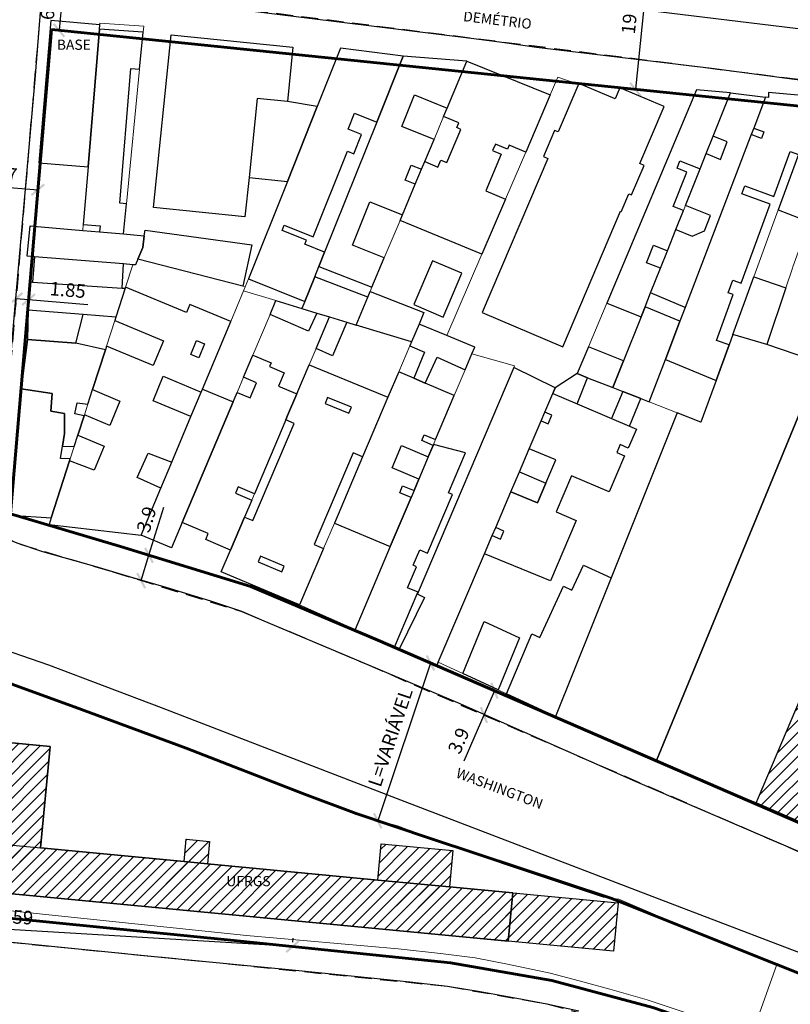
# Model space of a CAD drawing. Units: millimetres. Extents: x 275885 to 278422, y 1674334 to 1677111.
# Drawn here: x 277640 to 277754, y 1675739 to 1675884 of the extents above; entities that cross this region are included whole.
import ezdxf
from ezdxf.enums import TextEntityAlignment as Align

# ---------------------------------------------------------------- set-up
doc = ezdxf.new("R2010")
doc.units = ezdxf.units.MM
doc.header["$MEASUREMENT"] = 0
doc.header["$PDMODE"] = 2
doc.header["$PDSIZE"] = 2
doc.linetypes.add('DASHED2', pattern=[0.375, 0.25, -0.125])
for name, color, linetype in [('_cotas', 7, 'Continuous'), ('_meio fio', 7, 'DASHED2'), ('_textos', 7, 'Continuous'), ('Edificacoes', 2, 'Continuous'), ('Edificacoes_Vazios', 2, 'Continuous'), ('Escola_Publica_Privada', 6, 'Continuous'), ('Faculdade_Universidade', 6, 'Continuous'), ('Topon_de_Vias', 7, 'Continuous'), ('Topon_Faculdade_Universidade', 7, 'Continuous')]:
    doc.layers.add(name, color=color, linetype=linetype)
for name, color, linetype, lineweight in [('_traçado por meio fio', 7, 'Continuous', 60), ('_traçado viário outros', 7, 'Continuous', 60), ('Edificacoes_Notaveis_Hatch', 8, 'Continuous', 9), ('Muro_Grade', 8, 'Continuous', 20), ('Pavimentacao_Asfaltica_Mfio', 10, 'Continuous', 30)]:
    doc.layers.add(name, color=color, linetype=linetype, lineweight=lineweight)
doc.styles.add('Arial', font='arial.ttf', dxfattribs={"height": 1.5})
doc.styles.get("Standard").update_dxf_attribs({"font": 'arial.ttf'})
doc.dimstyles.new('AEROS UPV', dxfattribs={"dimtxt": 2, "dimasz": 2.5, "dimexe": 1.25, "dimexo": 0.625, "dimtad": 1, "dimzin": 9, "dimdsep": 46, "dimtxsty": 'Standard', "dimblk": 'ARCHTICK', "dimcen": 2.5, "dimadec": 0, "dimazin": 0, "dimtfac": 1, "dimtmove": 0, "dimatfit": 3, "dimfxl": 1, "dimarcsym": 0})

# ---------------------------------------------------------------- blocks, each defined once
blk = doc.blocks.new('_ARCHTICK')
at = {"color": 0, "linetype": 'ByBlock', "lineweight": -2}
blk.add_solid([(0.398, 0.309), (0.309, 0.398), (-0.309, -0.398), (-0.398, -0.309)], dxfattribs=at)
blk = doc.blocks.new('*D653')
at = {"layer": '_cotas', "color": 0, "lineweight": -2, "transparency": 16777216}
for p, q in [((277646.52, 1675888.99), (277645.92, 1675882.52)), ((277646.03, 1675889.04), (277647.77, 1675888.87)), ((277645.42, 1675882.57), (277647.16, 1675882.41))]:
    blk.add_line(p, q, dxfattribs=at)
at = {"layer": 'Defpoints', "color": 0, "transparency": 16777216}
for p in [(277645.4, 1675889.1), (277644.8, 1675882.63), (277645.92, 1675882.52)]:
    blk.add_point(p, dxfattribs=at)
at = {"layer": '_cotas', "color": 0, "lineweight": -2, "transparency": 16777216, "xscale": 2.5, "yscale": 2.5, "zscale": 2.5}
for p, rotation in [((277646.52, 1675888.99), 84.64018231590569), ((277645.92, 1675882.52), 264.6401823159057)]:
    blk.add_blockref('_ARCHTICK', p, dxfattribs=dict(at, rotation=rotation))
at = {"layer": '_cotas', "color": 0, "transparency": 16777216, "insert": (277644.58, 1675885.91), "char_height": 2, "attachment_point": 5, "rotation": 84.6402}
blk.add_mtext('6.5', dxfattribs=at)
blk = doc.blocks.new('*D654')
at = {"layer": '_cotas', "color": 0, "lineweight": -2, "transparency": 16777216}
for p, q in [((277732.75, 1675892.73), (277730.81, 1675873.82)), ((277732.13, 1675892.79), (277731.5, 1675892.85)), ((277730.19, 1675873.89), (277729.57, 1675873.95))]:
    blk.add_line(p, q, dxfattribs=at)
at = {"layer": 'Defpoints', "color": 0, "transparency": 16777216}
for p in [(277732.75, 1675892.73), (277730.81, 1675873.82), (277730.81, 1675873.82)]:
    blk.add_point(p, dxfattribs=at)
at = {"layer": '_cotas', "color": 0, "lineweight": -2, "transparency": 16777216, "xscale": 2.5, "yscale": 2.5, "zscale": 2.5}
for p, rotation in [((277732.75, 1675892.73), 84.15542530225541), ((277730.81, 1675873.82), 264.1554253022554)]:
    blk.add_blockref('_ARCHTICK', p, dxfattribs=dict(at, rotation=rotation))
at = {"layer": '_cotas', "color": 0, "transparency": 16777216, "insert": (277730.14, 1675883.44), "char_height": 2, "attachment_point": 5, "rotation": 84.1554}
blk.add_mtext('19', dxfattribs=at)
blk = doc.blocks.new('*D670')
at = {"layer": '_cotas', "color": 0, "lineweight": -2, "transparency": 16777216}
for p, q in [((277596.92, 1675753.22), (277596.95, 1675753.84)), ((277680.32, 1675747.56), (277596.88, 1675752.59)), ((277680.35, 1675748.19), (277680.39, 1675748.81))]:
    blk.add_line(p, q, dxfattribs=at)
at = {"layer": 'Defpoints', "color": 0, "transparency": 16777216}
for p in [(277596.88, 1675752.59), (277596.88, 1675752.59), (277680.32, 1675747.56)]:
    blk.add_point(p, dxfattribs=at)
at = {"layer": '_cotas', "color": 0, "lineweight": -2, "transparency": 16777216, "xscale": 2.5, "yscale": 2.5, "zscale": 2.5}
for p, rotation in [((277596.88, 1675752.59), 176.5495833998409), ((277680.32, 1675747.56), 356.549583399841)]:
    blk.add_blockref('_ARCHTICK', p, dxfattribs=dict(at, rotation=rotation))
at = {"layer": '_cotas', "color": 0, "transparency": 16777216, "insert": (277638.7, 1675751.72), "char_height": 2, "attachment_point": 5, "rotation": 356.5496}
blk.add_mtext('83.59', dxfattribs=at)
blk = doc.blocks.new('*D704')
at = {"layer": '_cotas', "color": 0, "lineweight": -2, "transparency": 16777216}
for p, q in [((277710.05, 1675785.24), (277708.5, 1675781.66)), ((277710.62, 1675784.99), (277711.2, 1675784.74)), ((277708.5, 1675781.66), (277705.56, 1675774.88)), ((277709.07, 1675781.41), (277709.65, 1675781.16))]:
    blk.add_line(p, q, dxfattribs=at)
at = {"layer": 'Defpoints', "color": 0, "transparency": 16777216}
for p in [(277710.05, 1675785.24), (277708.5, 1675781.66), (277708.5, 1675781.66)]:
    blk.add_point(p, dxfattribs=at)
at = {"layer": '_cotas', "color": 0, "lineweight": -2, "transparency": 16777216, "xscale": 2.5, "yscale": 2.5, "zscale": 2.5}
for p, rotation in [((277710.05, 1675785.24), 66.5507267301312), ((277708.5, 1675781.66), 246.5507267301312)]:
    blk.add_blockref('_ARCHTICK', p, dxfattribs=dict(at, rotation=rotation))
at = {"layer": '_cotas', "color": 0, "transparency": 16777216, "insert": (277705.02, 1675777.78), "char_height": 2, "attachment_point": 5, "rotation": 66.5507}
blk.add_mtext('3.9', dxfattribs=at)
blk = doc.blocks.new('*D705')
at = {"layer": '_cotas', "color": 0, "lineweight": -2, "transparency": 16777216}
for p, q in [((277659.17, 1675805.19), (277661.34, 1675812.26)), ((277658.57, 1675805.38), (277657.97, 1675805.56)), ((277658.02, 1675801.46), (277659.17, 1675805.19)), ((277657.43, 1675801.65), (277656.83, 1675801.83))]:
    blk.add_line(p, q, dxfattribs=at)
at = {"layer": 'Defpoints', "color": 0, "transparency": 16777216}
for p in [(277659.17, 1675805.19), (277659.17, 1675805.19), (277658.02, 1675801.46)]:
    blk.add_point(p, dxfattribs=at)
at = {"layer": '_cotas', "color": 0, "lineweight": -2, "transparency": 16777216, "xscale": 2.5, "yscale": 2.5, "zscale": 2.5}
for p, rotation in [((277659.17, 1675805.19), 72.92683994976043), ((277658.02, 1675801.46), 252.9268399497604)]:
    blk.add_blockref('_ARCHTICK', p, dxfattribs=dict(at, rotation=rotation))
at = {"layer": '_cotas', "color": 0, "transparency": 16777216, "insert": (277659.05, 1675810.4), "char_height": 2, "attachment_point": 5, "rotation": 72.9268}
blk.add_mtext('3.9', dxfattribs=at)
blk = doc.blocks.new('*D706')
at = {"layer": '_cotas', "color": 0, "lineweight": -2, "transparency": 16777216}
for p, q in [((277700.63, 1675789.32), (277692.87, 1675766.08)), ((277700.04, 1675789.52), (277699.44, 1675789.72)), ((277692.28, 1675766.27), (277691.69, 1675766.47))]:
    blk.add_line(p, q, dxfattribs=at)
at = {"layer": 'Defpoints', "color": 0, "transparency": 16777216}
for p in [(277700.63, 1675789.32), (277692.87, 1675766.08), (277692.87, 1675766.08)]:
    blk.add_point(p, dxfattribs=at)
at = {"layer": '_cotas', "color": 0, "lineweight": -2, "transparency": 16777216, "xscale": 2.5, "yscale": 2.5, "zscale": 2.5}
for p, rotation in [((277700.63, 1675789.32), 71.5486253129909), ((277692.87, 1675766.08), 251.5486253129909)]:
    blk.add_blockref('_ARCHTICK', p, dxfattribs=dict(at, rotation=rotation))
at = {"layer": '_cotas', "color": 0, "transparency": 16777216, "insert": (277694.97, 1675778.29), "char_height": 2, "attachment_point": 5, "rotation": 71.5486}
blk.add_mtext('L=VARIÁVEL', dxfattribs=at)
blk = doc.blocks.new('*D727')
at = {"layer": '_cotas', "color": 0, "lineweight": -2, "transparency": 16777216}
for p, q in [((277639.54, 1675842.38), (277639.49, 1675841.76)), ((277639.59, 1675843.01), (277641.44, 1675842.85)), ((277641.38, 1675842.23), (277641.33, 1675841.61)), ((277641.44, 1675842.85), (277650.18, 1675842.11))]:
    blk.add_line(p, q, dxfattribs=at)
at = {"layer": 'Defpoints', "color": 0, "transparency": 16777216}
for p in [(277639.59, 1675843.01), (277641.44, 1675842.85), (277641.44, 1675842.85)]:
    blk.add_point(p, dxfattribs=at)
at = {"layer": '_cotas', "color": 0, "lineweight": -2, "transparency": 16777216, "xscale": 2.5, "yscale": 2.5, "zscale": 2.5}
for p, rotation in [((277639.59, 1675843.01), 175.1739062529582), ((277641.44, 1675842.85), 355.1739062529583)]:
    blk.add_blockref('_ARCHTICK', p, dxfattribs=dict(at, rotation=rotation))
at = {"layer": '_cotas', "color": 0, "transparency": 16777216, "insert": (277647.19, 1675844.02), "char_height": 2, "attachment_point": 5, "rotation": 355.1739}
blk.add_mtext('1.85', dxfattribs=at)
blk = doc.blocks.new('*D732')
at = {"layer": '_cotas', "color": 0, "lineweight": -2, "transparency": 16777216}
for p, q in [((277631.2, 1675860.63), (277631.25, 1675861.25)), ((277631.14, 1675860), (277642.8, 1675859.02)), ((277642.86, 1675859.64), (277642.91, 1675860.26))]:
    blk.add_line(p, q, dxfattribs=at)
at = {"layer": 'Defpoints', "color": 0, "transparency": 16777216}
for p in [(277631.14, 1675860), (277642.8, 1675859.02), (277642.8, 1675859.02)]:
    blk.add_point(p, dxfattribs=at)
at = {"layer": '_cotas', "color": 0, "lineweight": -2, "transparency": 16777216, "xscale": 2.5, "yscale": 2.5, "zscale": 2.5}
for p, rotation in [((277631.14, 1675860), 175.1739062528927), ((277642.8, 1675859.02), 355.1739062528927)]:
    blk.add_blockref('_ARCHTICK', p, dxfattribs=dict(at, rotation=rotation))
at = {"layer": '_cotas', "color": 0, "transparency": 16777216, "insert": (277637.11, 1675861.13), "char_height": 2, "attachment_point": 5, "rotation": 355.1739}
blk.add_mtext('11.7', dxfattribs=at)

msp = doc.modelspace()

# ---------------------------------------------------------------- hatches: boundary and pattern name
at = {"layer": 'Edificacoes_Notaveis_Hatch'}
h = msp.add_hatch(dxfattribs=at)
h.set_pattern_fill('ANSI31', color=256, scale=10)
h.paths.add_polyline_path([(277769.655, 1675796.021), (277766.126, 1675787.707), (277773.658, 1675784.509), (277768.234, 1675771.732), (277771.149, 1675770.495), (277768.385, 1675762.804), (277767.554, 1675760.489), (277748.621, 1675768.738), (277748.948, 1675769.509), (277769.73, 1675818.463), (277782.934, 1675812.893), (277783.252, 1675813.642), (277788.081, 1675811.592), (277785.599, 1675804.893), (277784.167, 1675801.026), (277782.287, 1675801.491), (277778.91, 1675792.092)])
h = msp.add_hatch(dxfattribs=at)
h.set_pattern_fill('ANSI31', color=256, scale=10)
h.paths.add_polyline_path([(277636.897, 1675755.527), (277636.79, 1675754.405), (277622.07, 1675755.807), (277622.529, 1675760.62), (277619.026, 1675760.954), (277620.309, 1675774.419), (277624.129, 1675774.055), (277624.594, 1675778.938), (277644.637, 1675777.028), (277643.214, 1675762.086), (277664.35, 1675760.073), (277664.663, 1675763.367), (277668.105, 1675763.039), (277667.791, 1675759.745), (277692.863, 1675757.357), (277693.372, 1675762.699), (277703.924, 1675761.694), (277703.415, 1675756.352), (277712.743, 1675755.464), (277728.252, 1675753.987), (277727.576, 1675746.89), (277712.067, 1675748.367)])
h = msp.add_hatch(dxfattribs=at)
h.set_pattern_fill('ANSI31', color=256, scale=10)
h.paths.add_polyline_path([(277712.067, 1675748.367), (277636.897, 1675755.527), (277637.572, 1675762.624), (277643.214, 1675762.086), (277664.35, 1675760.073), (277667.791, 1675759.745), (277692.863, 1675757.357), (277703.415, 1675756.352), (277712.743, 1675755.464)], flags=17)

# ---------------------------------------------------------------- linework, layer by layer
at = {"layer": '_meio fio', "ltscale": 10}
for p, q in [((277810.604, 1675868.187), (277645.769, 1675889.046)), ((277643.368, 1675887.712), (277636.944, 1675811.62))]:
    msp.add_line(p, q, dxfattribs=at)
for points in [[(277640.212, 1675806.815), (277653.84, 1675802.749), (277672.862, 1675796.907), (277691.337, 1675789.103), (277754.674, 1675761.63), (277798.292, 1675743.37)], [(277567.351, 1675755.299), (277670.861, 1675745.014), (277703.115, 1675741.709), (277717.75, 1675739.133), (277732.363, 1675735.216), (277746.409, 1675730.415), (277758.348, 1675725.514)]]:
    msp.add_lwpolyline(points, dxfattribs=at)
at = {"layer": '_traçado por meio fio'}
msp.add_lwpolyline([(277572.152, 1675800.711), (277568.277, 1675758.724), (277671.213, 1675748.497), (277703.598, 1675745.178), (277718.508, 1675742.554), (277733.383, 1675738.566), (277747.641, 1675733.693), (277759.746, 1675728.724)], dxfattribs=at)
at = {"layer": '_traçado viário outros'}
msp.add_line((277644.796, 1675882.629), (277813.974, 1675865.311), dxfattribs=at)
for points in [[(277644.796, 1675882.629), (277638.775, 1675811.314), (277654.97, 1675806.482), (277674.196, 1675800.577), (277692.871, 1675792.688), (277756.203, 1675765.218), (277802.413, 1675745.873)], [(277572.152, 1675800.711), (277590.077, 1675796.866), (277609.388, 1675793.048), (277623.264, 1675790.052), (277628.812, 1675789.101), (277634.284, 1675787.818), (277638.986, 1675786.21), (277648.302, 1675782.837), (277664.645, 1675776.799), (277682.096, 1675770.008), (277689.668, 1675767.146), (277700.655, 1675763.48), (277727.212, 1675754.667), (277751.648, 1675744.925), (277790.44, 1675729.473)]]:
    msp.add_lwpolyline(points, dxfattribs=at)
at = {"layer": 'Edificacoes', "flags": 128}
for points in [[(277650.192, 1675862.401), (277651.874, 1675882.7), (277651.928, 1675883.342), (277644.703, 1675883.941), (277642.971, 1675863)], [(277655.837, 1675856.978), (277654.86, 1675857.059), (277656.502, 1675876.88), (277657.791, 1675876.773), (277658.33, 1675882.228), (277651.874, 1675882.7), (277650.192, 1675862.401), (277649.491, 1675853.932), (277651.969, 1675853.727), (277651.894, 1675852.824), (277655.397, 1675852.515)], [(277659.818, 1675856.428), (277662.415, 1675881.848), (277680.382, 1675880.012), (277679.564, 1675872.004), (277675.089, 1675872.462), (277673.903, 1675860.855), (277673.309, 1675855.049)], [(277683.578, 1675846.21), (277684.194, 1675847.747), (277685.035, 1675849.841), (277682.127, 1675851.001), (277682.371, 1675851.613), (277678.782, 1675853.046), (277679.081, 1675853.794), (277683.358, 1675852.087), (277688.393, 1675864.702), (277689.339, 1675864.325), (277690.471, 1675867.161), (277688.491, 1675867.951), (277689.435, 1675870.314), (277692.722, 1675869.002), (277696.612, 1675878.696), (277687.375, 1675879.875), (277683.95, 1675871.294), (277679.549, 1675860.268), (277673.815, 1675845.903), (277682.123, 1675842.585)], [(277696.612, 1675878.696), (277692.722, 1675869.002), (277685.035, 1675849.841), (277684.194, 1675847.747), (277692.015, 1675844.662), (277693.831, 1675848.987), (277689.129, 1675850.873), (277691.687, 1675857.248), (277696.49, 1675855.321), (277698.386, 1675859.837), (277696.891, 1675860.437), (277697.785, 1675862.663), (277699.315, 1675862.049), (277699.787, 1675863.174), (277701.16, 1675866.446), (277696.393, 1675868.358), (277698.253, 1675872.994), (277703.094, 1675871.052), (277705.991, 1675877.952)], [(277696.152, 1675854.516), (277696.49, 1675855.321), (277698.386, 1675859.837), (277699.315, 1675862.049), (277699.787, 1675863.174), (277701.708, 1675862.367), (277702.144, 1675863.405), (277703.051, 1675863.025), (277705.106, 1675867.919), (277704.491, 1675868.177), (277704.785, 1675868.877), (277702.571, 1675869.806), (277703.094, 1675871.052), (277705.991, 1675877.952), (277718.28, 1675873.024), (277714.651, 1675864.587), (277712.22, 1675865.607), (277711.961, 1675864.99), (277710.184, 1675865.736), (277709.785, 1675864.786), (277711.042, 1675864.259), (277708.781, 1675858.875), (277711.673, 1675857.661), (277708.177, 1675849.531)], [(277720.106, 1675835.903), (277728.605, 1675855.854), (277728.731, 1675855.8), (277729.855, 1675858.44), (277730.249, 1675858.272), (277732.095, 1675862.607), (277731.466, 1675862.875), (277735.045, 1675871.275), (277728.535, 1675874.049), (277727.835, 1675872.406), (277722.458, 1675874.697), (277719.416, 1675867.556), (277718.92, 1675867.768), (277717.282, 1675863.924), (277717.935, 1675863.646), (277708.265, 1675840.947)], [(277731.654, 1675840.306), (277732.251, 1675841.807), (277733.054, 1675843.822), (277734.503, 1675847.462), (277732.441, 1675848.283), (277733.463, 1675850.85), (277735.525, 1675850.029), (277736.774, 1675853.165), (277737.887, 1675855.962), (277736.382, 1675856.561), (277738.404, 1675861.641), (277736.955, 1675862.218), (277737.38, 1675863.285), (277740.334, 1675862.108), (277741.225, 1675864.344), (277742.242, 1675866.9), (277744.795, 1675873.312), (277739.817, 1675873.768), (277726.584, 1675842.335)], [(277744.795, 1675873.312), (277749.992, 1675872.665), (277748.238, 1675868.076), (277747.882, 1675867.146), (277738.141, 1675841.662), (277733.054, 1675843.822), (277734.503, 1675847.462), (277735.525, 1675850.029), (277736.774, 1675853.165), (277739.176, 1675852.209), (277740.978, 1675852.999), (277741.865, 1675855.228), (277738.179, 1675856.695), (277740.334, 1675862.108), (277741.225, 1675864.344), (277743.327, 1675863.507), (277744.345, 1675866.063), (277742.242, 1675866.9)], [(277756.426, 1675854.284), (277756.485, 1675854.445), (277759.992, 1675863.99), (277762.011, 1675869.485), (277759.377, 1675870.5), (277759.951, 1675871.797), (277757.923, 1675872.704), (277757.57, 1675871.736), (277754.832, 1675864.222), (277751.863, 1675856.075)], [(277679.549, 1675860.268), (277683.95, 1675871.294), (277679.564, 1675872.004), (277675.089, 1675872.462), (277673.903, 1675860.855)], [(277658.465, 1675852.245), (277658.254, 1675850.512), (277657.541, 1675848.791), (277657.195, 1675847.958), (277656.793, 1675847.99), (277655.427, 1675848.099), (277642.326, 1675849.139), (277641.207, 1675849.228), (277641.658, 1675853.725), (277642.175, 1675853.68), (277649.417, 1675853.042), (277651.894, 1675852.824), (277655.397, 1675852.515)], [(277658.254, 1675850.512), (277658.465, 1675852.245), (277658.634, 1675853.1), (277674.314, 1675850.911), (277673.006, 1675844.804), (277657.541, 1675848.791)], [(277642.326, 1675849.139), (277642.017, 1675845.428), (277655.214, 1675844.541), (277655.427, 1675848.099)], [(277702.476, 1675840.265), (277705.243, 1675846.723), (277700.931, 1675848.57), (277698.164, 1675842.112)], [(277654.305, 1675840.269), (277649.475, 1675840.646), (277641.397, 1675841.277), (277641.794, 1675845.443), (277642.017, 1675845.428), (277655.214, 1675844.541), (277655.672, 1675844.511)], [(277691.411, 1675843.223), (277683.578, 1675846.21), (277682.123, 1675842.585), (277681.702, 1675841.534), (277683.881, 1675840.87), (277685.74, 1675840.302), (277688.289, 1675839.525), (277689.68, 1675839.1)], [(277745.168, 1675837.703), (277748.268, 1675846.209), (277752.969, 1675844.604), (277750.176, 1675836.22)], [(277667.034, 1675829.646), (277671.207, 1675839.599), (277665.177, 1675842.127), (277664.674, 1675840.926), (277655.726, 1675844.678), (277655.672, 1675844.511), (277654.305, 1675840.269), (277654.149, 1675839.784), (277661.314, 1675836.78), (277659.787, 1675833.14), (277652.934, 1675836.013), (277652.746, 1675835.432), (277650.864, 1675829.592), (277654.899, 1675827.901), (277653.387, 1675824.296), (277649.661, 1675825.858), (277649.617, 1675825.722), (277648.709, 1675822.905), (277652.588, 1675821.279), (277651.092, 1675817.71), (277647.48, 1675819.09), (277644.785, 1675810.726), (277644.467, 1675809.74), (277658.023, 1675808.152), (277660.924, 1675815.071), (277657.453, 1675816.65), (277659.072, 1675820.217), (277662.527, 1675818.895), (277665.343, 1675825.612), (277659.765, 1675827.95), (277661.281, 1675831.567), (277666.859, 1675829.228)], [(277691.411, 1675843.223), (277691.765, 1675844.065), (277699.647, 1675840.966), (277698.945, 1675839.25), (277697.826, 1675836.616), (277689.68, 1675839.1)], [(277683.881, 1675840.87), (277682.649, 1675838.179), (277677.006, 1675840.634), (277677.879, 1675842.701), (277681.702, 1675841.534)], [(277648.402, 1675836.435), (277649.475, 1675840.646), (277641.397, 1675841.277), (277641.283, 1675836.951)], [(277728.938, 1675829.322), (277731.624, 1675828.267), (277732.838, 1675827.79), (277735.226, 1675834.036), (277737.372, 1675839.651), (277732.251, 1675841.807), (277731.654, 1675840.306), (277729.079, 1675833.839), (277727.505, 1675829.885)], [(277688.289, 1675839.525), (277686.192, 1675834.558), (277683.773, 1675835.665), (277685.74, 1675840.302)], [(277699.86, 1675830.548), (277701.608, 1675834.372), (277705.741, 1675832.515), (277706.735, 1675834.862), (277707.159, 1675835.862), (277703.031, 1675837.564), (277698.945, 1675839.25), (277697.826, 1675836.616), (277697.59, 1675836.062), (277699.751, 1675835.105), (277698.169, 1675831.264)], [(277648.402, 1675836.435), (277641.283, 1675836.951), (277640.367, 1675829.722), (277644.903, 1675828.994), (277644.728, 1675826.424), (277646.746, 1675826.094), (277646.707, 1675823.112), (277646.431, 1675821.282), (277648.162, 1675821.206), (277648.709, 1675822.905), (277649.617, 1675825.722), (277648.274, 1675826.019), (277648.582, 1675827.666), (277650.177, 1675827.461), (277650.864, 1675829.592), (277652.746, 1675835.432)], [(277745.168, 1675837.703), (277744.607, 1675836.163), (277742.702, 1675830.935), (277740.464, 1675824.795), (277736.978, 1675826.165), (277727.221, 1675801.847), (277719.035, 1675781.444), (277733.924, 1675774.939), (277758.071, 1675833.583), (277754.473, 1675834.785), (277750.176, 1675836.22)], [(277727.505, 1675829.885), (277729.079, 1675833.839), (277723.882, 1675835.916), (277722.217, 1675831.961), (277723.781, 1675831.347)], [(277679.572, 1675825.761), (277679.314, 1675825.151), (277674.692, 1675814.256), (277672.295, 1675815.273), (277671.9, 1675814.342), (277674.298, 1675813.325), (277673.235, 1675810.82), (277671.175, 1675805.964), (277667.535, 1675807.508), (277667.907, 1675808.386), (277664.077, 1675810.011), (277671.588, 1675827.8), (277672.168, 1675829.174), (277674.072, 1675828.366), (277675.023, 1675830.607), (277673.115, 1675831.417), (277674.478, 1675834.645), (277677.147, 1675833.53), (277676.91, 1675832.971), (277679.076, 1675832.052), (277678.244, 1675830.091), (277680.926, 1675828.953)], [(277758.071, 1675833.583), (277733.924, 1675774.939), (277748.621, 1675768.738), (277748.948, 1675769.509), (277769.73, 1675818.463), (277769.971, 1675819.031), (277774.245, 1675828.181)], [(277690.632, 1675819.69), (277689.258, 1675820.273), (277683.512, 1675806.753), (277684.885, 1675806.169), (277681.357, 1675797.868), (277669.82, 1675802.77), (277671.175, 1675805.964), (277673.235, 1675810.82), (277674.469, 1675810.305), (277680.55, 1675824.613), (277679.314, 1675825.151), (277679.572, 1675825.761), (277680.926, 1675828.953), (277682.743, 1675833.237), (277694.357, 1675828.454)], [(277698.169, 1675831.264), (277695.95, 1675832.204), (277694.357, 1675828.454), (277690.632, 1675819.69), (277686.487, 1675809.939), (277694.715, 1675806.488), (277697.77, 1675813.699), (277696.096, 1675814.408), (277696.531, 1675815.436), (277698.205, 1675814.727), (277698.909, 1675816.388), (277694.98, 1675818.052), (277696.378, 1675821.35), (277700.306, 1675819.686), (277701.018, 1675821.367), (277699.353, 1675822.072), (277699.725, 1675822.952), (277701.391, 1675822.246), (277704.139, 1675828.735), (277699.86, 1675830.548)], [(277716.948, 1675825.008), (277717.481, 1675826.257), (277718.657, 1675829.015), (277719.011, 1675829.843), (277712.906, 1675832.852), (277698.794, 1675799.74), (277698.687, 1675799.489), (277699.772, 1675798.954), (277696.035, 1675791.372), (277701.554, 1675788.93), (277701.772, 1675789.44), (277708.592, 1675805.425), (277709.73, 1675808.091), (277710.236, 1675809.277), (277712.487, 1675814.553), (277713.735, 1675817.478), (277715.187, 1675820.882)], [(277719.011, 1675829.843), (277718.657, 1675829.015), (277722.226, 1675827.492), (277723.781, 1675831.347), (277722.217, 1675831.961)], [(277644.785, 1675810.726), (277647.48, 1675819.09), (277647.585, 1675819.416), (277646.155, 1675819.451), (277646.431, 1675821.282), (277646.707, 1675823.112), (277646.746, 1675826.094), (277644.728, 1675826.424), (277644.903, 1675828.994), (277640.367, 1675829.722), (277638.812, 1675811.111)], [(277664.077, 1675810.011), (277662.496, 1675806.267), (277658.023, 1675808.152), (277660.924, 1675815.071), (277662.527, 1675818.895), (277665.343, 1675825.612), (277666.859, 1675829.228), (277667.034, 1675829.646), (277671.588, 1675827.8)], [(277727.292, 1675825.33), (277729.931, 1675824.205), (277731.624, 1675828.267), (277728.938, 1675829.322)], [(277717.978, 1675824.569), (277718.511, 1675825.818), (277717.481, 1675826.257), (277718.657, 1675829.015), (277722.226, 1675827.492), (277727.292, 1675825.33), (277729.931, 1675824.205), (277730.952, 1675823.769), (277729.76, 1675820.975), (277728.566, 1675821.484), (277728.077, 1675820.337), (277729.217, 1675819.851), (277726.94, 1675814.515), (277721.393, 1675816.881), (277719.133, 1675811.583), (277722.073, 1675810.298), (277718.327, 1675801.42), (277708.592, 1675805.425), (277709.73, 1675808.091), (277710.95, 1675807.571), (277711.456, 1675808.757), (277710.236, 1675809.277), (277712.487, 1675814.553), (277716.372, 1675812.895), (277717.611, 1675815.8), (277719.072, 1675819.224), (277715.187, 1675820.882), (277716.948, 1675825.008)], [(277697.232, 1675800.406), (277698.553, 1675803.506), (277698.075, 1675803.71), (277699.046, 1675805.988), (277700.188, 1675805.501), (277703.871, 1675814.142), (277703.293, 1675814.389), (277705.811, 1675820.299), (277701.085, 1675821.526), (277701.018, 1675821.367), (277700.306, 1675819.686), (277698.909, 1675816.388), (277698.205, 1675814.727), (277697.77, 1675813.699), (277694.715, 1675806.488), (277689.531, 1675794.251), (277695.356, 1675791.673), (277698.687, 1675799.489), (277698.794, 1675799.74)], [(277713.735, 1675817.478), (277717.611, 1675815.8), (277716.372, 1675812.895), (277712.487, 1675814.553)], [(277719.035, 1675781.444), (277711.841, 1675784.776), (277715.568, 1675793.606), (277716.742, 1675793.062), (277720.244, 1675800.622), (277721.464, 1675800.056), (277723.164, 1675803.726), (277727.221, 1675801.847)], [(277710.606, 1675785.348), (277705.393, 1675787.762), (277708.538, 1675795.431), (277713.75, 1675793.017)], [(277712.743, 1675755.464), (277703.415, 1675756.352), (277692.863, 1675757.357), (277667.791, 1675759.745), (277664.35, 1675760.073), (277643.214, 1675762.086), (277644.637, 1675777.028), (277624.594, 1675778.938), (277624.129, 1675774.055), (277620.309, 1675774.419), (277619.026, 1675760.954), (277622.529, 1675760.62), (277622.07, 1675755.807), (277636.79, 1675754.405), (277636.897, 1675755.527), (277712.067, 1675748.367)]]:
    msp.add_lwpolyline(points, close=True, dxfattribs=at)
msp.add_lwpolyline([(277757.494, 1675872.696), (277750.414, 1675873.376), (277750.396, 1675872.626), (277749.992, 1675872.665), (277748.238, 1675868.076), (277749.719, 1675867.536), (277749.379, 1675866.601), (277747.882, 1675867.146), (277738.141, 1675841.662), (277737.372, 1675839.651), (277735.226, 1675834.036), (277742.702, 1675830.935), (277744.607, 1675836.163), (277742.745, 1675836.841), (277745.208, 1675843.599), (277744.495, 1675843.858), (277745.176, 1675845.728), (277746.412, 1675845.278), (277750.652, 1675856.915), (277746.479, 1675858.435), (277746.906, 1675859.607), (277751.202, 1675858.042), (277753.615, 1675864.665), (277754.832, 1675864.222)], dxfattribs=at)
at = {"layer": 'Edificacoes_Vazios', "flags": 128}
for points in [[(277665.314, 1675834.765), (277666.182, 1675836.835), (277667.371, 1675836.337), (277666.504, 1675834.267)], [(277685.128, 1675827.557), (277688.628, 1675826.115), (277688.987, 1675826.987), (277685.487, 1675828.429)], [(277675.274, 1675804.231), (277678.753, 1675802.753), (277679.099, 1675803.567), (277675.62, 1675805.045)]]:
    msp.add_lwpolyline(points, close=True, dxfattribs=at)
at = {"layer": 'Escola_Publica_Privada', "flags": 128}
msp.add_lwpolyline([(277769.655, 1675796.021), (277766.126, 1675787.707), (277773.658, 1675784.509), (277768.234, 1675771.732), (277771.149, 1675770.495), (277768.385, 1675762.804), (277767.554, 1675760.489), (277748.621, 1675768.738), (277748.948, 1675769.509), (277769.73, 1675818.463), (277782.934, 1675812.893), (277783.252, 1675813.642), (277788.081, 1675811.592), (277785.599, 1675804.893), (277784.167, 1675801.026), (277782.287, 1675801.491), (277778.91, 1675792.092)], close=True, dxfattribs=at)
at = {"layer": 'Faculdade_Universidade', "flags": 128}
for points in [[(277636.897, 1675755.527), (277636.79, 1675754.405), (277622.07, 1675755.807), (277622.529, 1675760.62), (277619.026, 1675760.954), (277620.309, 1675774.419), (277624.129, 1675774.055), (277624.594, 1675778.938), (277644.637, 1675777.028), (277643.214, 1675762.086), (277664.35, 1675760.073), (277664.663, 1675763.367), (277668.105, 1675763.039), (277667.791, 1675759.745), (277692.863, 1675757.357), (277693.372, 1675762.699), (277703.924, 1675761.694), (277703.415, 1675756.352), (277712.743, 1675755.464), (277728.252, 1675753.987), (277727.576, 1675746.89), (277712.067, 1675748.367)], [(277712.067, 1675748.367), (277636.897, 1675755.527), (277637.572, 1675762.624), (277643.214, 1675762.086), (277664.35, 1675760.073), (277667.791, 1675759.745), (277692.863, 1675757.357), (277703.415, 1675756.352), (277712.743, 1675755.464)]]:
    msp.add_lwpolyline(points, close=True, dxfattribs=at)
at = {"layer": 'Muro_Grade', "flags": 128}
for points in [[(277649.417, 1675853.042), (277649.491, 1675853.932), (277650.192, 1675862.401), (277651.874, 1675882.7), (277651.928, 1675883.342), (277651.944, 1675883.544), (277658.418, 1675883.116), (277658.33, 1675882.228), (277657.791, 1675876.773), (277655.837, 1675856.978), (277655.397, 1675852.515)], [(277687.375, 1675879.875), (277683.95, 1675871.294), (277679.549, 1675860.268), (277673.815, 1675845.903), (277673.341, 1675844.717), (277673.116, 1675844.153)], [(277681.702, 1675841.534), (277682.123, 1675842.585), (277683.578, 1675846.21), (277684.194, 1675847.747), (277685.035, 1675849.841), (277692.722, 1675869.002), (277696.612, 1675878.696)], [(277705.991, 1675877.952), (277703.094, 1675871.052), (277702.571, 1675869.806), (277701.16, 1675866.446), (277699.787, 1675863.174), (277699.315, 1675862.049), (277698.386, 1675859.837), (277696.49, 1675855.321), (277696.152, 1675854.516), (277693.831, 1675848.987), (277692.015, 1675844.662), (277691.765, 1675844.065), (277691.411, 1675843.223), (277689.68, 1675839.1)], [(277703.031, 1675837.564), (277708.177, 1675849.531), (277711.673, 1675857.661), (277714.651, 1675864.587), (277718.28, 1675873.024), (277719.402, 1675875.634), (277721.96, 1675874.74)], [(277722.217, 1675831.961), (277723.882, 1675835.916), (277726.584, 1675842.335), (277739.817, 1675873.768), (277744.795, 1675873.312)], [(277744.795, 1675873.312), (277742.242, 1675866.9), (277741.225, 1675864.344), (277740.334, 1675862.108), (277738.179, 1675856.695), (277737.887, 1675855.962), (277736.774, 1675853.165), (277735.525, 1675850.029), (277734.503, 1675847.462), (277733.054, 1675843.822), (277732.251, 1675841.807), (277731.654, 1675840.306), (277729.079, 1675833.839), (277727.505, 1675829.885)], [(277732.838, 1675827.79), (277735.226, 1675834.036), (277737.372, 1675839.651), (277738.141, 1675841.662), (277747.882, 1675867.146), (277748.238, 1675868.076), (277749.992, 1675872.665)], [(277740.464, 1675824.795), (277742.702, 1675830.935), (277744.607, 1675836.163), (277745.168, 1675837.703), (277748.268, 1675846.209), (277751.863, 1675856.075), (277754.832, 1675864.222), (277757.57, 1675871.736), (277757.923, 1675872.704)], [(277762.449, 1675870.678), (277762.011, 1675869.485), (277759.992, 1675863.99), (277756.485, 1675854.445), (277756.426, 1675854.284), (277753.997, 1675847.673), (277753.933, 1675847.498), (277752.969, 1675844.604), (277750.176, 1675836.22)], [(277790.518, 1675868.495), (277786.134, 1675857.161), (277785.804, 1675856.308), (277783.048, 1675849.182), (277780.222, 1675841.876), (277777.683, 1675836.036), (277774.576, 1675828.889), (277774.245, 1675828.181), (277769.971, 1675819.031), (277769.73, 1675818.463), (277748.948, 1675769.509), (277748.621, 1675768.738), (277767.351, 1675759.925), (277776.202, 1675755.76), (277784.214, 1675751.99)], [(277641.658, 1675853.725), (277642.175, 1675853.68), (277649.417, 1675853.042), (277651.894, 1675852.824), (277655.397, 1675852.515), (277658.465, 1675852.245)], [(277658.465, 1675852.245), (277658.254, 1675850.512), (277657.541, 1675848.791), (277657.195, 1675847.958)], [(277657.195, 1675847.958), (277656.793, 1675847.99), (277655.427, 1675848.099), (277642.326, 1675849.139), (277641.207, 1675849.228)], [(277644.467, 1675809.74), (277644.785, 1675810.726), (277647.48, 1675819.09), (277647.585, 1675819.416), (277648.162, 1675821.206), (277648.709, 1675822.905), (277649.617, 1675825.722), (277649.661, 1675825.858), (277650.177, 1675827.461), (277650.864, 1675829.592), (277652.746, 1675835.432), (277652.934, 1675836.013), (277654.149, 1675839.784), (277654.305, 1675840.269), (277655.672, 1675844.511), (277655.726, 1675844.678), (277656.793, 1675847.99)], [(277657.541, 1675848.791), (277673.006, 1675844.804), (277673.341, 1675844.717)], [(277641.794, 1675845.443), (277642.017, 1675845.428), (277655.214, 1675844.541), (277655.672, 1675844.511)], [(277673.116, 1675844.153), (277671.207, 1675839.599), (277667.034, 1675829.646), (277666.859, 1675829.228), (277665.343, 1675825.612), (277662.527, 1675818.895), (277660.924, 1675815.071), (277658.023, 1675808.152)], [(277673.116, 1675844.153), (277677.879, 1675842.701), (277681.702, 1675841.534), (277683.881, 1675840.87), (277685.74, 1675840.302), (277688.289, 1675839.525), (277689.68, 1675839.1), (277697.826, 1675836.616)], [(277677.879, 1675842.701), (277677.006, 1675840.634), (277674.478, 1675834.645), (277673.115, 1675831.417), (277672.168, 1675829.174), (277671.588, 1675827.8), (277664.077, 1675810.011), (277662.496, 1675806.267)], [(277641.397, 1675841.277), (277649.475, 1675840.646), (277654.305, 1675840.269)], [(277669.82, 1675802.77), (277671.175, 1675805.964), (277673.235, 1675810.82), (277674.298, 1675813.325), (277674.692, 1675814.256), (277679.314, 1675825.151), (277679.572, 1675825.761), (277680.926, 1675828.953), (277682.743, 1675833.237), (277683.773, 1675835.665), (277685.74, 1675840.302)], [(277698.945, 1675839.25), (277697.826, 1675836.616), (277697.59, 1675836.062), (277695.95, 1675832.204), (277694.357, 1675828.454), (277690.632, 1675819.69), (277686.487, 1675809.939), (277684.885, 1675806.169), (277681.357, 1675797.868)], [(277698.945, 1675839.25), (277703.031, 1675837.564), (277707.159, 1675835.862)], [(277652.746, 1675835.432), (277648.402, 1675836.435), (277641.283, 1675836.951)], [(277750.176, 1675836.22), (277745.168, 1675837.703)], [(277689.531, 1675794.251), (277694.715, 1675806.488), (277697.77, 1675813.699), (277698.205, 1675814.727), (277698.909, 1675816.388), (277700.306, 1675819.686), (277701.018, 1675821.367), (277701.085, 1675821.526), (277701.391, 1675822.246), (277704.139, 1675828.735), (277705.741, 1675832.515), (277706.735, 1675834.862), (277707.159, 1675835.862)], [(277750.176, 1675836.22), (277754.473, 1675834.785), (277758.071, 1675833.583), (277774.245, 1675828.181)], [(277706.735, 1675834.862), (277713.008, 1675833.089)], [(277758.071, 1675833.583), (277733.924, 1675774.939)], [(277713.008, 1675833.089), (277712.906, 1675832.852), (277698.794, 1675799.74), (277698.687, 1675799.489), (277695.356, 1675791.673)], [(277719.011, 1675829.843), (277712.906, 1675832.852)], [(277722.217, 1675831.961), (277719.011, 1675829.843), (277718.657, 1675829.015), (277717.481, 1675826.257), (277716.948, 1675825.008), (277715.187, 1675820.882), (277713.735, 1675817.478), (277712.487, 1675814.553), (277710.236, 1675809.277), (277709.73, 1675808.091), (277708.592, 1675805.425), (277701.772, 1675789.44), (277701.554, 1675788.93)], [(277722.217, 1675831.961), (277723.781, 1675831.347), (277727.505, 1675829.885), (277728.938, 1675829.322), (277731.624, 1675828.267), (277732.838, 1675827.79), (277736.978, 1675826.165), (277740.464, 1675824.795)], [(277719.035, 1675781.444), (277727.221, 1675801.847), (277736.978, 1675826.165)], [(277688.434, 1675767.529), (277666.238, 1675776.211), (277648.302, 1675782.837), (277642.404, 1675784.938), (277638.104, 1675786.539), (277634.703, 1675787.72), (277628.812, 1675789.101), (277624.081, 1675789.876), (277609.388, 1675793.048), (277596.329, 1675795.526), (277574.371, 1675800.23), (277571.603, 1675800.83)], [(277701.554, 1675788.93), (277696.035, 1675791.372), (277695.356, 1675791.673), (277689.531, 1675794.251), (277681.357, 1675797.868)], [(277701.772, 1675789.44), (277705.393, 1675787.762), (277710.606, 1675785.348), (277711.841, 1675784.776), (277719.035, 1675781.444), (277733.924, 1675774.939), (277748.621, 1675768.738)], [(277688.434, 1675767.529), (277693.244, 1675766.035), (277695.753, 1675765.352), (277702.258, 1675762.867), (277711.627, 1675759.649), (277726.061, 1675754.814), (277728.362, 1675754.519)], [(277711.958, 1675744.973), (277707.191, 1675745.911), (277702.086, 1675746.523), (277695.885, 1675747.206), (277673.556, 1675749.173), (277618.09, 1675754.959), (277567.869, 1675760.016)], [(277711.958, 1675744.973), (277718.249, 1675743.652), (277722.521, 1675742.503), (277727.041, 1675741.298), (277732.565, 1675739.707), (277738.708, 1675737.648), (277747.805, 1675734.183), (277751.648, 1675744.925), (277743.634, 1675748.032), (277728.362, 1675754.519)]]:
    msp.add_lwpolyline(points, dxfattribs=at)
at = {"layer": 'Pavimentacao_Asfaltica_Mfio', "flags": 128}
for points in [[(277762.882, 1675881.769), (277712.331, 1675887.923), (277660.297, 1675894.972), (277645.781, 1675896.772), (277645.177, 1675896.859), (277644.794, 1675897.022), (277644.559, 1675897.261), (277644.412, 1675897.433), (277644.286, 1675897.796), (277644.188, 1675898.423), (277645.655, 1675917.446), (277647.799, 1675947.931), (277650.342, 1675982.848), (277650.602, 1675983.727), (277650.835, 1675984.37), (277651.192, 1675984.895), (277651.5, 1675985.174), (277651.921, 1675985.376), (277652.367, 1675985.506), (277653.052, 1675985.584), (277665.505, 1675986.223), (277687.853, 1675987.016), (277723.814, 1675988.717), (277761.132, 1675990.342)], [(277639.178, 1675807.223), (277639.073, 1675807.27), (277638.681, 1675807.5), (277638.326, 1675807.809), (277637.956, 1675808.167), (277637.415, 1675808.807), (277636.989, 1675809.597), (277636.862, 1675810.14), (277637.025, 1675813.099), (277639.419, 1675841.357), (277642.425, 1675875.246), (277643.368, 1675887.712), (277643.513, 1675888.168), (277643.817, 1675888.635), (277644.232, 1675888.98), (277644.681, 1675889.114), (277645.09, 1675889.141), (277645.715, 1675889.053), (277658.219, 1675887.382), (277706.613, 1675881.354), (277711.514, 1675880.701), (277716.231, 1675880.013), (277742.001, 1675876.939), (277771.278, 1675873.058)], [(277799.54, 1675742.941), (277798.821, 1675743.181), (277798.292, 1675743.37), (277785.692, 1675748.302), (277730.838, 1675771.872), (277704.662, 1675783.463), (277689.429, 1675789.91), (277676.139, 1675795.478), (277672.862, 1675796.907), (277668.305, 1675798.408), (277661.691, 1675800.438), (277656.285, 1675802.004), (277651.395, 1675803.494), (277643.556, 1675805.712), (277639.739, 1675806.971), (277639.178, 1675807.223)], [(277759.307, 1675744.989), (277752.82, 1675747.471), (277733.281, 1675754.943), (277696.271, 1675769.128), (277661.007, 1675782.705), (277644.414, 1675788.991), (277639.151, 1675790.843), (277635.015, 1675792.272), (277627.885, 1675794.14)], [(277628.174, 1675749.294), (277660.967, 1675745.972), (277680.756, 1675744.057), (277689.934, 1675743.149), (277697.573, 1675742.381), (277703.115, 1675741.709), (277707.963, 1675740.916), (277713.339, 1675739.953), (277717.75, 1675739.133), (277722.501, 1675738.107)]]:
    msp.add_lwpolyline(points, dxfattribs=at)

# ---------------------------------------------------------------- texts
at = {"layer": '_textos', "insert": (277645.602, 1675881.141), "char_height": 1.5, "width": 41.48276, "attachment_point": 1, "rotation": 0.00003}
msp.add_mtext('BASE', dxfattribs=at)
at = {"layer": 'Topon_de_Vias', "style": 'Arial'}
for s, rotation, p in [('DEMÉTRIO', 353.22036, (277705.384, 1675883.876)), ('WASHINGTON', 339.32631, (277704.251, 1675772.517))]:
    msp.add_text(s, height=1.5, rotation=rotation, dxfattribs=at).set_placement(p)
at = {"layer": 'Topon_Faculdade_Universidade', "style": 'Arial'}
msp.add_text('UFRGS', height=1.5, dxfattribs=at).set_placement((277673.821, 1675756.447), align=Align.CENTER)

# ---------------------------------------------------------------- dimensions: what is measured, and where the dimension line sits
at = {"layer": '_cotas'}
for p1, p2, distance, picture, middle in [((277732.748, 1675892.725), (277730.813, 1675873.824), 0, '*D654', (277730.143, 1675883.442)), ((277645.403, 1675889.097), (277644.796, 1675882.629), 1.124, '*D653', (277644.58, 1675885.912)), ((277631.144, 1675860.003), (277642.802, 1675859.019), 0, '*D732', (277637.11, 1675861.134)), ((277639.594, 1675843.006), (277641.437, 1675842.851), 0, '*D727', (277647.192, 1675844.017)), ((277658.025, 1675801.464), (277659.17, 1675805.192), 0, '*D705', (277659.048, 1675810.405)), ((277710.05, 1675785.237), (277708.499, 1675781.659), 0, '*D704', (277705.019, 1675777.776)), ((277680.316, 1675747.564), (277596.88, 1675752.595), 0, '*D670', (277638.697, 1675751.723))]:
    dim = msp.add_aligned_dim(p1=p1, p2=p2, distance=distance, dimstyle='AEROS UPV', dxfattribs=at)
    dim.commit()
    dim.dimension.update_dxf_attribs({"geometry": picture, "text_midpoint": middle})
dim = msp.add_aligned_dim(p1=(277700.629, 1675789.323), p2=(277692.872, 1675766.076), distance=-0.001, text='L=VARIÁVEL', dimstyle='AEROS UPV', dxfattribs=at)
dim.commit()
dim.dimension.update_dxf_attribs({"geometry": '*D706', "text_midpoint": (277694.968, 1675778.295)})

doc.saveas('drawing.dxf')
